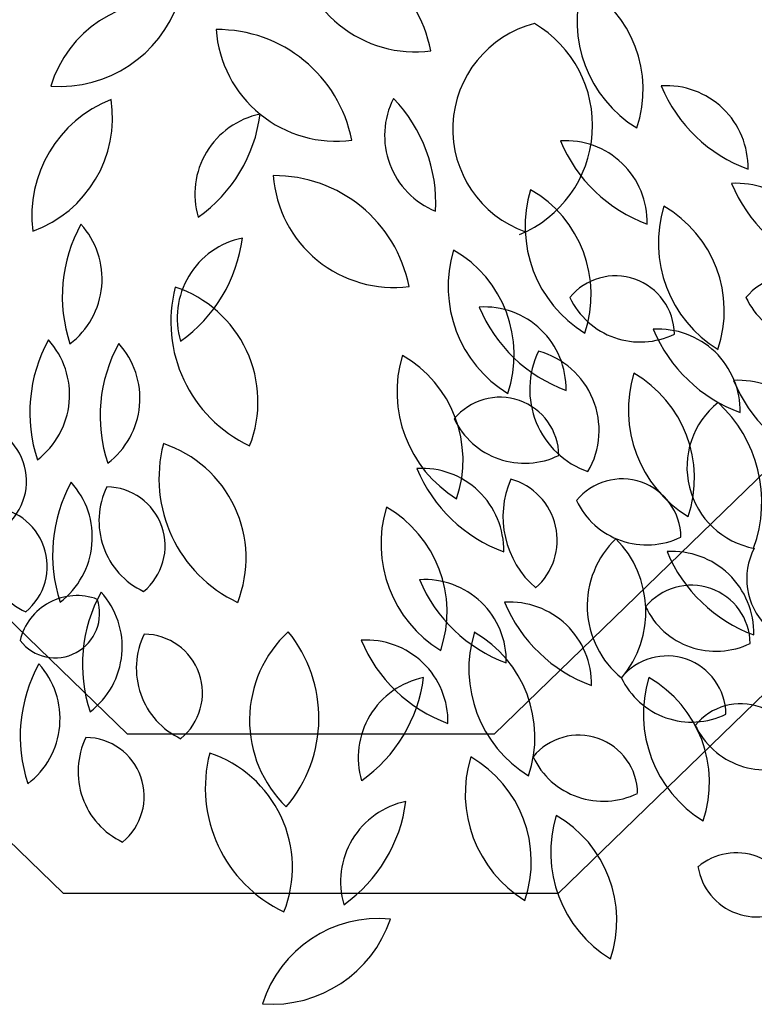
# Model space of a CAD drawing. Units: inches. Extents: x 102 to 8618, y 0 to 892.
# Drawn here: x 131 to 132, y 282 to 283 of the extents above; entities that cross this region are included whole.
import ezdxf

# ---------------------------------------------------------------- set-up
doc = ezdxf.new("R2010")
doc.units = ezdxf.units.IN
doc.header["$MEASUREMENT"] = 0
doc.layers.add('ARBOLES', color=3, linetype='Continuous')
doc.layers.add('Structural - Bearing_Pen_No__87', color=7, linetype='Continuous', true_color=0x6a6a6a)

# ---------------------------------------------------------------- blocks, each defined once
blk = doc.blocks.new('19')
at = {"layer": 'ARBOLES', "color": 62, "linetype": 'Continuous'}
for centre, radius, start, end in [((4647.8889, 1832.4776), 0.218, 11.0885, 90.466), ((4648.0783, 1832.7096), 0.1917, 184.1969, 277.3576), ((4647.8576, 1832.2919), 0.1298, 101.6172, 196.455), ((4647.5946, 1832.4497), 0.2389, 305.4496, 352.6225), ((4647.8295, 1832.0949), 0.1298, 101.6172, 196.455), ((4647.5665, 1832.2527), 0.2389, 305.4496, 352.6225), ((4647.9077, 1832.089), 0.218, 165.3742, 244.7517), ((4647.6364, 1831.9621), 0.1917, 338.4826, 71.6433), ((4647.8888, 1831.8402), 0.218, 165.3742, 244.7517), ((4647.6175, 1831.7134), 0.1917, 338.4826, 71.6433), ((4648.0064, 1831.4557), 0.1917, 132.7683, 225.929), ((4647.9624, 1831.3483), 0.218, 165.3742, 244.7517), ((4647.6911, 1831.2215), 0.1917, 338.4826, 71.6433)]:
    blk.add_arc(centre, radius, start, end, dxfattribs=at)
at = {"layer": 'ARBOLES', "color": 66, "linetype": 'Continuous'}
for centre, radius, start, end in [((4648.5343, 1832.5668), 0.1993, 163.0103, 238.4087), ((4648.2479, 1832.4585), 0.1921, 341.3379, 60.0811), ((4648.3108, 1832.3954), 0.1732, 104.4661, 250.6139), ((4648.1717, 1832.4013), 0.188, 292.5331, 59.3657), ((4647.7633, 1832.3355), 0.218, 11.0885, 90.466), ((4647.9527, 1832.5676), 0.1917, 184.1969, 277.3576), ((4648.477, 1832.3344), 0.1298, 358.76, 93.5979), ((4648.6894, 1832.5557), 0.2389, 202.5925, 249.7654), ((4648.1591, 1832.3851), 0.1298, 153.0457, 247.8836), ((4647.8717, 1832.2778), 0.2389, 356.8782, 44.0511), ((4648.3168, 1832.2471), 0.1298, 358.76, 93.5979), ((4648.5292, 1832.4684), 0.2389, 202.5925, 249.7654), ((4647.8542, 1832.1033), 0.218, 11.0885, 90.466), ((4648.0436, 1832.3353), 0.1917, 184.1969, 277.3576), ((4648.5888, 1832.1793), 0.1298, 358.76, 93.5979), ((4648.8012, 1832.4006), 0.2389, 202.5925, 249.7654), ((4648.4519, 1832.2407), 0.1993, 163.0103, 238.4087), ((4648.1655, 1832.1324), 0.1921, 341.3379, 60.0811), ((4648.6635, 1832.2146), 0.1993, 163.0103, 238.4087), ((4648.377, 1832.1063), 0.1921, 341.3379, 60.0811), ((4648.3296, 1832.1447), 0.1993, 163.0103, 238.4087), ((4648.0431, 1832.0364), 0.1921, 341.3379, 60.0811), ((4648.3961, 1832.0683), 0.0937, 0.7747, 140.6995), ((4648.676, 1832.0683), 0.0937, 0.7747, 140.6995), ((4648.4354, 1832.1806), 0.1237, 205.3626, 296.1116), ((4648.7152, 1832.1806), 0.1237, 205.3626, 296.1116), ((4648.1878, 1831.9828), 0.1298, 358.76, 93.5979), ((4648.4002, 1832.2041), 0.2389, 202.5925, 249.7654), ((4648.4644, 1831.9475), 0.1298, 358.76, 93.5979), ((4648.6768, 1832.1689), 0.2389, 202.5925, 249.7654), ((4648.2482, 1831.9775), 0.1993, 163.0103, 238.4087), ((4647.9618, 1831.8692), 0.1921, 341.3379, 60.0811), ((4648.3987, 1831.9817), 0.1388, 154.2123, 250.4778), ((4648.2399, 1831.9165), 0.1302, 329.7525, 74.9377), ((4648.616, 1831.9491), 0.1993, 163.0103, 238.4087), ((4648.3295, 1831.8408), 0.1921, 341.3379, 60.0811), ((4648.5918, 1831.8662), 0.1298, 358.76, 93.5979), ((4648.8042, 1832.0875), 0.2389, 202.5925, 249.7654), ((4648.2125, 1831.8754), 0.0937, 0.7747, 140.6995), ((4648.6409, 1831.8579), 0.1312, 128.5156, 259.4173), ((4648.4148, 1831.8027), 0.2139, 339.8895, 47.5812), ((4648.2517, 1831.9878), 0.1237, 205.3626, 296.1116), ((4648.0888, 1831.7262), 0.1298, 358.76, 93.5979), ((4648.3012, 1831.9475), 0.2389, 202.5925, 249.7654), ((4648.4065, 1831.7456), 0.0937, 0.7747, 140.6995), ((4648.367, 1831.7794), 0.1496, 156.4701, 229.2431), ((4648.2025, 1831.7418), 0.101, 311.4109, 74.3023), ((4648.2228, 1831.7362), 0.1993, 163.0103, 238.4087), ((4647.9364, 1831.6279), 0.1921, 341.3379, 60.0811), ((4648.4458, 1831.858), 0.1237, 205.3626, 296.1116), ((4648.4991, 1831.6375), 0.1478, 133.7267, 230.8587), ((4648.2801, 1831.6287), 0.1643, 319.8773, 44.7081), ((4648.4862, 1831.5942), 0.1298, 358.76, 93.5979), ((4648.6986, 1831.8155), 0.2389, 202.5925, 249.7654), ((4648.709, 1831.6802), 0.1044, 152.1444, 298.3865), ((4648.0929, 1831.5496), 0.1298, 358.76, 93.5979), ((4648.3053, 1831.771), 0.2389, 202.5925, 249.7654), ((4648.5165, 1831.5766), 0.0937, 0.7747, 140.6995), ((4648.2282, 1831.5137), 0.1298, 358.76, 93.5979), ((4648.4406, 1831.735), 0.2389, 202.5925, 249.7654), ((4648.5558, 1831.689), 0.1237, 205.3626, 296.1116), ((4647.7069, 1831.4591), 0.218, 319.6599, 39.0374), ((4648.3625, 1831.5373), 0.1993, 163.0103, 238.4087), ((4648.076, 1831.429), 0.1921, 341.3379, 60.0811), ((4648.0002, 1831.4534), 0.1298, 358.76, 93.5979), ((4648.2126, 1831.6748), 0.2389, 202.5925, 249.7654), ((4648.478, 1831.4642), 0.0937, 0.7747, 140.6995), ((4648.1173, 1831.3964), 0.1298, 101.6172, 196.455), ((4647.8543, 1831.5543), 0.2389, 305.4496, 352.6225), ((4648.5172, 1831.5765), 0.1237, 205.3626, 296.1116), ((4648.6399, 1831.4654), 0.1993, 163.0103, 238.4087), ((4648.3534, 1831.3571), 0.1921, 341.3379, 60.0811), ((4648.5955, 1831.3882), 0.0937, 0.7747, 140.6995), ((4648.6347, 1831.5005), 0.1237, 205.3626, 296.1116), ((4648.3377, 1831.3383), 0.0937, 0.7747, 140.6995), ((4648.3567, 1831.3391), 0.1993, 163.0103, 238.4087), ((4648.0703, 1831.2308), 0.1921, 341.3379, 60.0811), ((4648.3769, 1831.4506), 0.1237, 205.3626, 296.1116), ((4648.0892, 1831.1994), 0.1298, 101.6172, 196.455), ((4647.8261, 1831.3572), 0.2389, 305.4496, 352.6225), ((4648.4925, 1831.2462), 0.1993, 163.0103, 238.4087), ((4648.2061, 1831.1379), 0.1921, 341.3379, 60.0811), ((4648.5883, 1831.149), 0.0959, 10.4612, 129.5256), ((4648.6206, 1831.2377), 0.0945, 188.9504, 311.0363), ((4648.0192, 1830.9484), 0.1921, 84.195, 162.9383), ((4647.8498, 1831.2036), 0.1993, 265.8674, 341.2659)]:
    blk.add_arc(centre, radius, start, end, dxfattribs=at)
at = {"layer": 'ARBOLES', "color": 64, "linetype": 'Continuous'}
for centre, radius, start, end in [((4647.6824, 1832.4071), 0.1921, 84.195, 162.9383), ((4647.5131, 1832.6623), 0.1993, 265.8674, 341.2659), ((4647.668, 1832.2572), 0.1993, 111.5817, 186.9802), ((4647.4048, 1832.4136), 0.1921, 289.9093, 8.6526), ((4647.7561, 1832.129), 0.2389, 151.1639, 198.3368), ((4647.4506, 1832.1571), 0.1298, 307.3315, 42.1693), ((4647.7045, 1831.9449), 0.2389, 151.1639, 198.3368), ((4647.399, 1831.973), 0.1298, 307.3315, 42.1693), ((4647.8162, 1831.9393), 0.2389, 151.1639, 198.3368), ((4647.5107, 1831.9674), 0.1298, 307.3315, 42.1693), ((4647.3666, 1831.8357), 0.0937, 309.3461, 89.271), ((4647.7406, 1831.7187), 0.2389, 151.1639, 198.3368), ((4647.4351, 1831.7468), 0.1298, 307.3315, 42.1693), ((4647.6992, 1831.7723), 0.1237, 153.934, 244.683), ((4647.5869, 1831.7329), 0.0937, 309.3461, 89.271), ((4647.5119, 1831.7399), 0.1237, 153.934, 244.683), ((4647.3996, 1831.7006), 0.0937, 309.3461, 89.271), ((4647.5402, 1831.5614), 0.0924, 69.3269, 166.9622), ((4647.788, 1831.5442), 0.2389, 151.1639, 198.3368), ((4647.4826, 1831.5723), 0.1298, 307.3315, 42.1693), ((4647.506, 1831.6254), 0.0705, 217.672, 18.6171), ((4647.7585, 1831.5382), 0.1237, 153.934, 244.683), ((4647.6462, 1831.4989), 0.0937, 309.3461, 89.271), ((4647.6892, 1831.4301), 0.2389, 151.1639, 198.3368), ((4647.3838, 1831.4581), 0.1298, 307.3315, 42.1693), ((4647.6659, 1831.3739), 0.1237, 153.934, 244.683), ((4647.5536, 1831.3346), 0.0937, 309.3461, 89.271)]:
    blk.add_arc(centre, radius, start, end, dxfattribs=at)

msp = doc.modelspace()

# ---------------------------------------------------------------- linework, layer by layer
at = {"layer": 'Structural - Bearing_Pen_No__87', "linetype": 'Continuous', "flags": 128}
msp.add_lwpolyline([(146.5469, 293.7026), (143.3481, 289.2999), (143.0472, 287.6683), (142.7256, 285.9248, -0.399455), (142.725, 285.9244), (140.9675, 286.1573), (139.3216, 286.3755), (134.4404, 284.7412), (131.9458, 282.321), (131.3685, 282.321), (128.8739, 284.7412), (123.9927, 286.3755), (122.3468, 286.1573), (120.5892, 285.9244, -0.399455), (120.5887, 285.9248), (120.2671, 287.6683), (119.9661, 289.2999), (116.7661, 293.7044)], format="xyb", dxfattribs=at)
for points in [[(128.7406, 284.5221), (131.2671, 282.071)], [(132.0471, 282.071), (134.5737, 284.5221)], [(131.2671, 282.071), (132.0471, 282.071)]]:
    msp.add_lwpolyline(points, dxfattribs=at)

# ---------------------------------------------------------------- block references
at = {"color": 2, "xscale": 0.9908669068662532, "yscale": 0.9908669068662532, "zscale": 0.9908669068662532}
msp.add_blockref('19', (-4473.8053, -1532.3857), dxfattribs=at)

doc.saveas('drawing.dxf')
